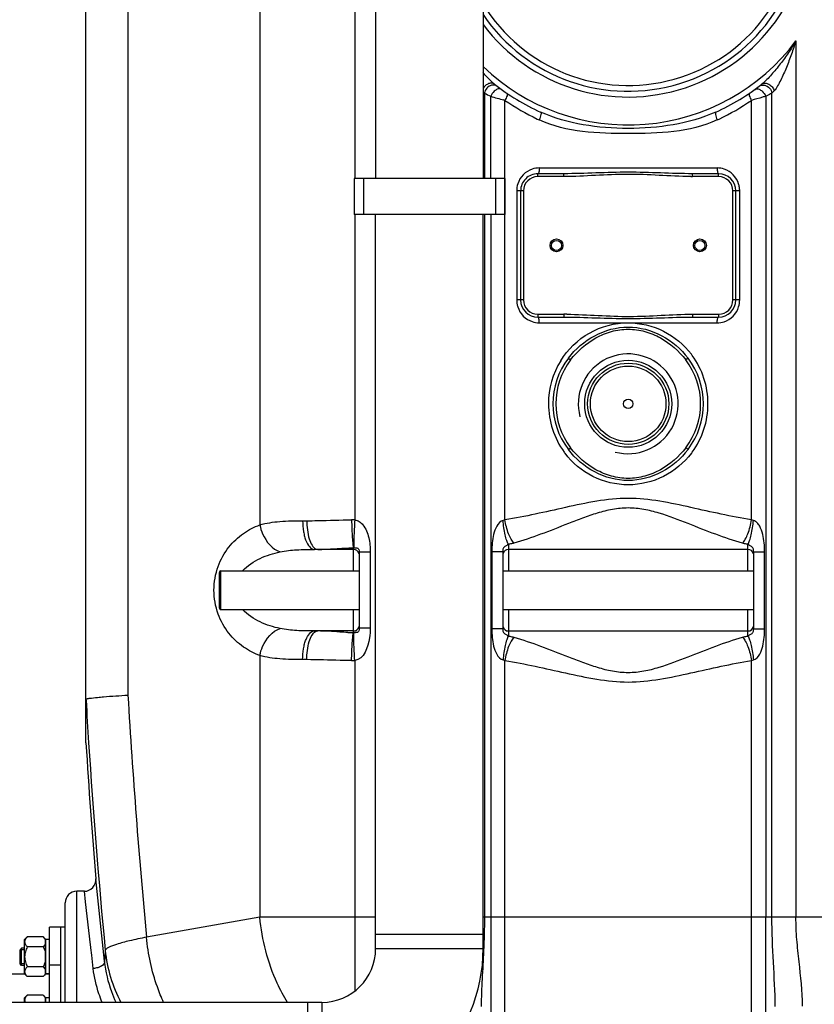
# Model space of a CAD drawing. Units: millimetres. Extents: x -1534 to 3337, y -82 to 3127.
# Drawn here: x -538 to 16, y 1623 to 2310 of the extents above; entities that cross this region are included whole.
import ezdxf

# ---------------------------------------------------------------- set-up
doc = ezdxf.new("R2010")
doc.units = ezdxf.units.MM
doc.header["$LTSCALE"] = 46.255
doc.header["$PDMODE"] = 3
doc.header["$PDSIZE"] = 0.3125
doc.layers.get('0').update_dxf_attribs({"linetype": 'CONTINUOUS'})
doc.layers.get('Defpoints').update_dxf_attribs({"linetype": 'CONTINUOUS'})
for name, color, linetype in [('02___PRT_ALL_AXES', 7, 'CONTINUOUS'), ('BEZUGSACHSEN', 7, 'CONTINUOUS'), ('FASEN', 7, 'CONTINUOUS'), ('RUNDUNGEN', 7, 'CONTINUOUS')]:
    doc.layers.add(name, color=color, linetype=linetype)
doc.layers.add('AM_5', color=3, linetype='CONTINUOUS', lineweight=25)
doc.styles.get("Standard").update_dxf_attribs({"font": 'txt', "width": 0.7})
doc.dimstyles.new('AM_DIN$0', dxfattribs={"dimtxt": 3.5, "dimasz": 2.5, "dimexe": 1, "dimexo": 1, "dimgap": 1.5, "dimtad": 1, "dimdsep": 46, "dimtxsty": 'STANDARD', "dimcen": 0, "dimclrd": 256, "dimclre": 256, "dimclrt": 2, "dimadec": 0, "dimazin": 2, "dimtp": 0.1, "dimtm": 0.1, "dimtfac": 0.71, "dimtdec": 3, "dimtmove": 0, "dimatfit": 3, "dimfxl": 1, "dimlwd": -1, "dimlwe": -1, "dimarcsym": 0})

# ---------------------------------------------------------------- blocks, each defined once
blk = doc.blocks.new('*D7')
at = {"layer": 'AM_5', "ltscale": 10, "transparency": 16777216}
for p, q in [((-554.95, 2494.24), (-1345.57, 2494.24)), ((-1344.57, 1482.24), (-1344.57, 2464.24)), ((-498.95, 1452.24), (-1345.57, 1452.24))]:
    blk.add_line(p, q, dxfattribs=at)
for points in [[(-1349.57, 2464.24), (-1339.57, 2464.24), (-1344.57, 2494.24)], [(-1349.57, 1482.24), (-1339.57, 1482.24), (-1344.57, 1452.24)]]:
    blk.add_solid(points, dxfattribs=at)
at = {"layer": 'Defpoints', "color": 0, "ltscale": 10, "transparency": 16777216}
for p in [(-1344.57, 2494.24), (-553.95, 2494.24), (-497.95, 1452.24)]:
    blk.add_point(p, dxfattribs=at)
at = {"layer": 'AM_5', "color": 2, "ltscale": 10, "transparency": 16777216, "insert": (-1377.07, 1973.24), "char_height": 35, "attachment_point": 5, "rotation": 90}
blk.add_mtext('1055', dxfattribs=at)
blk = doc.blocks.new('*D8')
at = {"layer": 'AM_5', "ltscale": 10, "transparency": 16777216}
for p, q in [((-234.75, 2944.88), (-1479.42, 2944.88)), ((-1478.42, 1482.24), (-1478.42, 2914.88)), ((-498.95, 1452.24), (-1479.42, 1452.24))]:
    blk.add_line(p, q, dxfattribs=at)
for points in [[(-1483.42, 2914.88), (-1473.42, 2914.88), (-1478.42, 2944.88)], [(-1483.42, 1482.24), (-1473.42, 1482.24), (-1478.42, 1452.24)]]:
    blk.add_solid(points, dxfattribs=at)
at = {"layer": 'Defpoints', "color": 0, "ltscale": 10, "transparency": 16777216}
for p in [(-1478.42, 2944.88), (-233.75, 2944.88), (-497.95, 1452.24)]:
    blk.add_point(p, dxfattribs=at)
at = {"layer": 'AM_5', "color": 2, "ltscale": 10, "transparency": 16777216, "insert": (-1510.92, 2198.56), "char_height": 35, "attachment_point": 5, "rotation": 90}
blk.add_mtext('1500', dxfattribs=at)

msp = doc.modelspace()

# ---------------------------------------------------------------- linework, layer by layer
at = {"color": 9, "linetype": 'Continuous'}
for p, q in [((-370.238, 2651.093), (-370.246, 1957.813)), ((-304.083, 2620.288), (-304.083, 2199.288)), ((-462.227, 2376.551), (-462.227, 1839.026)), ((3.518, 2295.361), (3.518, 1684.105)), ((-213.68, 2258.96), (-213.68, 2199.288)), ((-209.307, 2199.288), (-209.307, 2256.722)), ((-199.353, 1961.331), (-199.366, 2253.914)), ((-27.532, 1961.329), (-27.532, 2253.914)), ((-17.59, 2256.722), (-17.591, 1684.105)), ((-13.216, 1684.105), (-13.218, 2258.96)), ((-175.457, 2206.738), (-51.441, 2206.738)), ((-176.449, 2200.738), (-176.449, 2202.738)), ((-158.349, 2200.738), (-176.449, 2200.738)), ((-158.349, 2200.738), (-158.349, 2202.738)), ((-68.549, 2200.738), (-68.549, 2202.738)), ((-50.449, 2200.738), (-68.549, 2200.738)), ((-50.449, 2200.738), (-50.449, 2202.738)), ((-191.205, 2190.738), (-191.205, 2114.738)), ((-186.449, 2190.738), (-191.205, 2190.738)), ((-186.449, 2190.738), (-186.449, 2114.738)), ((-40.449, 2114.738), (-40.449, 2190.738)), ((-35.693, 2190.738), (-40.449, 2190.738)), ((-35.693, 2114.738), (-35.693, 2190.738)), ((-304.083, 2174.288), (-304.083, 1961.303)), ((-213.68, 2174.288), (-213.682, 1684.105)), ((-209.307, 2174.288), (-209.306, 1504.768)), ((-186.449, 2114.738), (-191.205, 2114.738)), ((-35.693, 2114.738), (-40.449, 2114.738)), ((-176.449, 2104.738), (-176.449, 2102.738)), ((-176.449, 2104.738), (-158.349, 2104.738)), ((-158.349, 2104.738), (-158.349, 2102.738)), ((-68.549, 2104.738), (-68.549, 2102.738)), ((-68.549, 2104.738), (-50.449, 2104.738)), ((-50.449, 2104.738), (-50.449, 2102.738)), ((-175.457, 2098.738), (-51.441, 2098.738)), ((-155.169, 2074.107), (-153.58, 2072.893)), ((-71.728, 2074.107), (-73.317, 2072.893)), ((-155.169, 2010.369), (-153.58, 2011.584)), ((-71.728, 2010.369), (-73.317, 2011.584)), ((-340.435, 1960.688), (-337.524, 1960.688)), ((-196.948, 1944.236), (-196.949, 1940.688)), ((-29.949, 1940.688), (-29.949, 1944.236)), ((-304.949, 1940.688), (-304.949, 1941.854)), ((-304.949, 1925.688), (-304.949, 1940.688)), ((-293.256, 1938.728), (-300.949, 1938.728)), ((-293.256, 1938.728), (-293.256, 1885.749)), ((-208.569, 1939.083), (-208.569, 1885.394)), ((-200.949, 1939.083), (-208.569, 1939.083)), ((-196.949, 1940.688), (-196.949, 1925.688)), ((-29.949, 1925.688), (-29.949, 1940.688)), ((-25.949, 1939.083), (-23.931, 1939.083)), ((-23.931, 1939.083), (-18.329, 1939.083)), ((-18.329, 1885.394), (-18.329, 1939.083)), ((-304.949, 1882.623), (-304.949, 1898.788)), ((-196.949, 1898.788), (-196.949, 1883.788)), ((-29.949, 1880.241), (-29.949, 1898.788)), ((-293.256, 1885.749), (-300.949, 1885.749)), ((-202.967, 1885.394), (-208.569, 1885.394)), ((-200.949, 1885.394), (-202.967, 1885.394)), ((-196.949, 1883.788), (-196.948, 1880.241)), ((-25.949, 1885.394), (-18.329, 1885.394)), ((-370.238, 1866.66), (-370.238, 1684.105)), ((-337.524, 1863.788), (-340.435, 1863.788)), ((-304.083, 1863.174), (-304.083, 1684.105)), ((-199.366, 1476.108), (-199.366, 1863.148)), ((-27.532, 1561.74), (-27.532, 1863.148)), ((-491.444, 1835.543), (-491.482, 1836.202)), ((-497.949, 1624.739), (-497.949, 1702.239)), ((-491.786, 1694.892), (-492.632, 1702.239)), ((-488.324, 1664.844), (-491.786, 1694.892)), ((-370.238, 1684.105), (-449.234, 1670.176)), ((-289.549, 1684.105), (-370.238, 1684.105)), ((-304.083, 1684.105), (-304.084, 1632.601)), ((418.341, 1684.105), (-214.549, 1684.105)), ((-17.591, 1560.067), (-17.591, 1684.105)), ((-488.133, 1663.188), (-488.324, 1664.844)), ((-488.074, 1662.669), (-488.133, 1663.188)), ((-487.488, 1657.585), (-488.074, 1662.669)), ((-289.549, 1662.239), (-214.549, 1662.239)), ((-486.424, 1648.361), (-487.488, 1657.585)), ((-516.949, 1650.879), (-508.949, 1650.879)), ((-327.049, 1624.739), (-327.049, 1549.739))]:
    msp.add_line(p, q, dxfattribs=at)
at = {"color": 7, "linetype": 'Continuous'}
for p, q in [((-289.549, 2620.288), (-289.549, 2199.288)), ((-214.549, 2620.288), (-214.549, 2199.288)), ((-491.516, 1805.656), (-491.516, 2409.921)), ((-304.549, 2199.288), (-304.549, 2174.288)), ((-199.549, 2199.288), (-304.549, 2199.288)), ((-298.018, 2199.288), (-298.018, 2174.288)), ((-206.079, 2199.288), (-206.079, 2174.288)), ((-199.549, 2199.288), (-199.549, 2174.288)), ((-158.349, 2202.738), (-176.449, 2202.738)), ((-50.449, 2202.738), (-68.549, 2202.738)), ((-188.449, 2190.738), (-188.449, 2114.738)), ((-38.449, 2114.738), (-38.449, 2190.738)), ((-199.549, 2174.288), (-304.549, 2174.288)), ((-289.549, 1662.239), (-289.549, 2174.288)), ((-214.549, 1662.239), (-214.549, 2174.288)), ((-176.449, 2102.738), (-158.349, 2102.738)), ((-68.549, 2102.738), (-50.449, 2102.738)), ((-304.949, 1940.688), (-332.254, 1940.688)), ((-300.949, 1938.728), (-300.949, 1885.749)), ((-200.949, 1939.083), (-200.949, 1885.394)), ((-29.949, 1940.688), (-196.949, 1940.688)), ((-25.949, 1885.394), (-25.949, 1939.083)), ((-397.449, 1925.688), (-300.949, 1925.688)), ((-200.949, 1925.688), (-25.949, 1925.688)), ((-397.449, 1898.788), (-300.949, 1898.788)), ((-200.949, 1898.788), (-25.949, 1898.788)), ((-304.949, 1883.788), (-332.254, 1883.788)), ((-196.949, 1883.788), (-29.949, 1883.788)), ((-478.462, 1653.372), (-484.659, 1710.894)), ((-484.659, 1710.894), (-484.652, 1710.829)), ((-484.652, 1710.829), (-484.605, 1710.393)), ((-505.949, 1624.739), (-505.949, 1694.239)), ((-516.949, 1624.739), (-516.949, 1677.239)), ((-505.949, 1677.239), (-516.949, 1677.239)), ((-508.949, 1624.739), (-508.949, 1677.239)), ((-534.249, 1668.53), (-532.392, 1670.387)), ((-521.305, 1670.387), (-532.392, 1670.387)), ((-521.305, 1670.387), (-519.649, 1668.73)), ((-289.549, 1672.239), (-214.549, 1672.239)), ((-534.249, 1644.531), (-534.249, 1668.53)), ((-521.305, 1663.458), (-532.392, 1663.458)), ((-519.649, 1644.33), (-519.649, 1668.73)), ((-519.649, 1667.78), (-519.449, 1667.78)), ((-516.949, 1668.53), (-519.449, 1668.53)), ((-519.449, 1644.531), (-519.449, 1668.529)), ((-537.449, 1651.604), (-537.449, 1661.457)), ((-534.249, 1661.457), (-537.449, 1661.457)), ((-534.249, 1651.604), (-537.449, 1651.604)), ((-521.305, 1649.602), (-532.392, 1649.602)), ((-534.108, 1644.389), (-583.949, 1644.389)), ((-534.249, 1644.53), (-532.392, 1642.674)), ((-521.305, 1642.674), (-532.392, 1642.674)), ((-521.305, 1642.674), (-519.649, 1644.33)), ((-519.649, 1645.28), (-519.449, 1645.28)), ((-516.949, 1644.389), (-519.649, 1644.389)), ((-516.949, 1644.53), (-519.449, 1644.53)), ((-534.249, 1627.941), (-532.392, 1629.797)), ((-534.249, 1624.739), (-534.249, 1627.94)), ((-521.305, 1629.797), (-532.392, 1629.797)), ((-521.305, 1629.797), (-519.649, 1628.141)), ((-519.649, 1624.739), (-519.649, 1628.141)), ((-516.949, 1627.941), (-519.449, 1627.941)), ((-519.449, 1624.739), (-519.449, 1627.94)), ((-327.049, 1624.739), (-809.049, 1624.739)), ((-519.649, 1627.191), (-519.449, 1627.191)), ((-337.049, 1624.739), (-337.049, 1549.739))]:
    msp.add_line(p, q, dxfattribs=at)
for centre, radius in [((-163.449, 2152.738), 4.5), ((-63.449, 2152.738), 4.5), ((-163.449, 2152.738), 3.5), ((-63.449, 2152.738), 3.5), ((-113.449, 2042.238), 28.35), ((-113.449, 2042.238), 3.329)]:
    msp.add_circle(centre, radius, dxfattribs=at)
at = {"color": 9, "linetype": 'Continuous'}
for radius in [30.349, 26.35]:
    msp.add_circle((-113.449, 2042.238), radius, dxfattribs=at)
for centre, radius, start, end in [((-113.449, 2382.738), 126.5, 216.887866, 143.119129), ((-113.449, 2382.738), 118.5, 211.372801, 148.625422), ((-113.449, 2382.738), 146, 226.132282, 323.239077), ((-122.176, 2349.606), 128.801, 224.179739, 224.730437), ((-106.967, 2351.809), 131.947, 315.276333, 316.231853), ((-95.16, 2485.092), 255.309, 242.340122, 243.442483), ((-41.92, 2830.385), 597.585, 253.733407, 254.631269), ((-112.636, 2377.873), 151.287, 235.020966, 244.886741), ((-114.396, 2378.106), 151.556, 295.122122, 304.970281), ((-112.991, 2377.144), 150.477, 244.891067, 245.472305), ((-113.895, 2377.121), 150.451, 294.527298, 295.10872), ((-175.433, 2191.092), 15.647, 90.085351, 108.329138), ((-176.449, 2190.738), 10, 90, 180), ((-68.539, 2401.269), 200.531, 269.63298, 269.997065), ((-50.449, 2190.738), 10, 0, 90), ((-174.842, 2190.72), 16.362, 162.585209, 179.936093), ((-52.01, 2190.724), 16.317, 8.769603, 17.316063), ((-51.927, 2190.73), 16.234, 0.031077, 8.794026), ((-174.97, 2114.747), 16.234, 180.031077, 188.794026), ((-174.888, 2114.753), 16.317, 188.769603, 197.316063), ((-176.449, 2114.738), 10, 180, 270), ((-50.449, 2114.738), 10, 270, 360), ((-52.055, 2114.757), 16.362, 342.585209, 359.936093), ((-158.371, 1899.383), 205.355, 89.420684, 89.993689), ((-51.464, 2114.385), 15.647, 270.085351, 288.329138), ((-114.467, 2042.545), 56.562, 36.269366, 37.213122), ((-114.943, 2042.276), 57.105, 359.962278, 36.204745), ((-111.871, 2042.259), 57.188, 148.303005, 180.020655), ((-113.449, 2042.238), 50.499, 142.625234, 217.374792), ((-113.449, 2042.238), 50.499, 322.625234, 37.374792), ((-111.955, 2042.201), 57.104, 179.962012, 216.206313), ((-114.944, 2042.201), 57.105, 323.801602, 0.037394), ((-112.421, 2041.939), 56.573, 216.271009, 217.231315), ((-114.477, 2041.939), 56.573, 322.89148, 323.736727), ((-305.877, 1927.034), 34.316, 87.003243, 90.712819), ((-304.67, 1940.282), 1.596, 89.381048, 100.062562), ((-298.343, 2117.147), 234.617, 267.389337, 268.386617), ((-304.67, 1884.194), 1.596, 259.937797, 270.618593), ((-305.877, 1897.443), 34.316, 269.28718, 272.996758), ((4190.437, 2106.726), 4689.728, 183.314971, 183.679321), ((4104.382, 2105.497), 4574.376, 183.33954, 185.460818), ((4168.937, 2105.215), 4668.176, 183.677758, 185.461043), ((-332.637, 1649.241), 145.884, 175.396504, 178.377352), ((-380.843, 1670.534), 97.678, 185.630645, 207.995387)]:
    msp.add_arc(centre, radius, start, end, dxfattribs=at)
at = {"color": 7, "linetype": 'Continuous'}
for centre, radius, start, end in [((-113.449, 2382.738), 122.5, 214.285234, 145.709245), ((-113.449, 2382.738), 150, 231.568431, 245.981056), ((-113.449, 2382.738), 150, 294.018944, 308.431569), ((-176.449, 2190.738), 12, 90, 180.005652), ((-50.449, 2190.738), 12, 0, 90), ((-176.449, 2114.738), 12, 180, 270), ((-50.449, 2114.738), 12, 270, 360), ((-113.449, 2042.238), 52.5, 142.625302, 217.374571), ((-113.449, 2042.238), 34.805, 255, 195), ((-113.449, 2042.238), 52.5, 322.625301, 37.374571), ((-304.949, 1936.688), 4, 17.491063, 90), ((-196.949, 1936.688), 4, 90, 162.50898), ((-29.949, 1936.688), 4, 17.491046, 90), ((-304.949, 1887.788), 4, 270, 342.508936), ((-196.949, 1887.788), 4, 197.491063, 270), ((-29.949, 1887.788), 4, 270, 342.508973), ((-492.632, 1710.239), 8, 270, 4.700451), ((-497.949, 1694.239), 8, 90, 180.000095), ((-327.049, 1662.239), 112.5, 270, 360), ((-327.049, 1662.239), 37.5, 270, 360)]:
    msp.add_arc(centre, radius, start, end, dxfattribs=at)
at = {"color": 9, "linetype": 'Continuous'}
for points, knots in [([(3.518, 2295.361), (1.849, 2292.585), (-1.639, 2287.128), (-7.315, 2279.267), (-12.413, 2273.031), (-16.738, 2268.378), (-19.002, 2266.195), (-20.212, 2265.236)], [0, 0, 0, 0, 0.2524696, 0.5046361, 0.7555822, 0.8796277, 1, 1, 1, 1]), ([(3.518, 2295.361), (2.522, 2292.222), (0.428, 2285.993), (-2.483, 2278.33), (-5.027, 2272.351), (-7.034, 2268.025), (-9.153, 2264.042), (-10.726, 2261.534), (-11.682, 2260.536)], [0, 0, 0, 0, 0.2589217, 0.5167009, 0.6443299, 0.769979, 0.8912755, 1, 1, 1, 1]), ([(-206.686, 2265.236), (-207.201, 2265.645), (-208.623, 2266.145), (-210.908, 2265.671), (-213.029, 2264.278), (-214.13, 2262.881), (-214.562, 2262.099)], [0, 0, 0, 0, 0.2088032, 0.4469516, 0.7166268, 1, 1, 1, 1]), ([(-208.687, 2264.445), (-209.923, 2264.141), (-212.236, 2262.675), (-213.461, 2260.243), (-213.682, 2258.962)], [0, 0, 0, 0, 0.4946676, 1, 1, 1, 1]), ([(-205.733, 2261.086), (-206.114, 2260.838), (-207.604, 2259.66), (-208.748, 2258.049), (-209.306, 2256.722)], [0, 0, 0, 0, 0.2400502, 1, 1, 1, 1]), ([(-204.746, 2263.722), (-205.273, 2264.126), (-206.587, 2264.69), (-208.001, 2264.613), (-208.687, 2264.445)], [0, 0, 0, 0, 0.4845325, 1, 1, 1, 1]), ([(-201.867, 2261.569), (-202.341, 2261.914), (-203.833, 2262.131), (-205.087, 2261.507), (-205.733, 2261.086)], [0, 0, 0, 0, 0.4319325, 1, 1, 1, 1]), ([(-25.03, 2261.568), (-24.557, 2261.914), (-23.065, 2262.131), (-21.81, 2261.507), (-21.164, 2261.086)], [0, 0, 0, 0, 0.4319274, 1, 1, 1, 1]), ([(-22.152, 2263.722), (-21.625, 2264.126), (-20.31, 2264.69), (-18.896, 2264.614), (-18.21, 2264.445)], [0, 0, 0, 0, 0.4845333, 1, 1, 1, 1]), ([(-21.164, 2261.086), (-20.783, 2260.838), (-19.293, 2259.66), (-18.15, 2258.049), (-17.591, 2256.722)], [0, 0, 0, 0, 0.2400494, 1, 1, 1, 1]), ([(-20.212, 2265.236), (-19.609, 2265.714), (-17.858, 2266.216), (-15.209, 2265.329), (-12.953, 2263.361), (-11.962, 2261.514), (-11.682, 2260.536)], [0, 0, 0, 0, 0.2076259, 0.4509268, 0.7253831, 1, 1, 1, 1]), ([(-18.21, 2264.445), (-16.974, 2264.142), (-14.661, 2262.675), (-13.435, 2260.243), (-13.215, 2258.962)], [0, 0, 0, 0, 0.4946684, 1, 1, 1, 1]), ([(-198.044, 2258.869), (-197.856, 2258.741), (-197.667, 2258.069), (-198.054, 2256.347), (-198.76, 2254.921), (-199.366, 2253.914)], [0, 0, 0, 0, 0.1277204, 0.3404147, 1, 1, 1, 1]), ([(-28.854, 2258.869), (-29.041, 2258.741), (-29.23, 2258.069), (-28.844, 2256.347), (-28.138, 2254.921), (-27.532, 2253.914)], [0, 0, 0, 0, 0.1277168, 0.3404098, 1, 1, 1, 1]), ([(-17.59, 2256.722), (-18.332, 2256.506), (-21.642, 2255.557), (-24.953, 2254.611), (-27.532, 2253.914)], [0, 0, 0, 0, 0.224358, 1, 1, 1, 1]), ([(-13.218, 2258.96), (-13.522, 2258.801), (-14.974, 2258.045), (-16.432, 2257.3), (-17.59, 2256.722)], [0, 0, 0, 0, 0.2097217, 1, 1, 1, 1]), ([(-174.505, 2245.727), (-174.312, 2245.641), (-174.131, 2244.913), (-174.408, 2243.111), (-174.961, 2241.437), (-175.459, 2240.246)], [0, 0, 0, 0, 0.110592, 0.3241144, 1, 1, 1, 1]), ([(-51.439, 2240.246), (-60.924, 2235.918), (-81.793, 2230.948), (-113.452, 2230.628), (-145.108, 2230.948), (-165.975, 2235.919), (-175.459, 2240.246)], [0, 0, 0, 0, 0.2478313, 0.500026, 0.7522109, 1, 1, 1, 1]), ([(-52.393, 2245.727), (-71.304, 2237.3), (-113.45, 2231.375), (-155.595, 2237.3), (-174.505, 2245.727)], [0, 0, 0, 0, 0.5000169, 1, 1, 1, 1]), ([(-52.393, 2245.727), (-52.586, 2245.641), (-52.766, 2244.913), (-52.49, 2243.111), (-51.937, 2241.437), (-51.439, 2240.246)], [0, 0, 0, 0, 0.1105916, 0.3241136, 1, 1, 1, 1]), ([(-180.354, 2205.945), (-182.685, 2205.171), (-187.068, 2202.437), (-189.705, 2197.998), (-190.455, 2195.617)], [0, 0, 0, 0, 0.4959573, 1, 1, 1, 1]), ([(-175.457, 2206.738), (-175.457, 2205.791), (-175.574, 2204.492), (-175.931, 2203.182), (-176.286, 2202.738), (-176.449, 2202.738)], [0, 0, 0, 0, 0.6683892, 0.8855967, 1, 1, 1, 1]), ([(-51.441, 2206.738), (-51.441, 2205.791), (-51.324, 2204.492), (-50.966, 2203.182), (-50.611, 2202.738), (-50.449, 2202.738)], [0, 0, 0, 0, 0.6683884, 0.8855958, 1, 1, 1, 1]), ([(-36.432, 2195.58), (-37.175, 2197.961), (-39.796, 2202.402), (-44.165, 2205.146), (-46.49, 2205.927)], [0, 0, 0, 0, 0.5040371, 1, 1, 1, 1]), ([(-68.549, 2202.738), (-76.031, 2202.738), (-90.994, 2203.302), (-113.449, 2203.984), (-135.904, 2203.302), (-150.867, 2202.738), (-158.349, 2202.738)], [0, 0, 0, 0, 0.2498909, 0.4999997, 0.750109, 1, 1, 1, 1]), ([(-69.823, 2200.743), (-77.205, 2200.789), (-91.948, 2201.641), (-114.087, 2202.6), (-136.22, 2201.55), (-150.967, 2200.738), (-158.349, 2200.738)], [0, 0, 0, 0, 0.2500043, 0.5000007, 0.7500021, 1, 1, 1, 1]), ([(-190.465, 2109.896), (-189.722, 2107.516), (-187.101, 2103.075), (-182.733, 2100.331), (-180.407, 2099.55)], [0, 0, 0, 0, 0.5040371, 1, 1, 1, 1]), ([(-46.544, 2099.532), (-44.213, 2100.306), (-39.83, 2103.04), (-37.192, 2107.478), (-36.443, 2109.86)], [0, 0, 0, 0, 0.4959573, 1, 1, 1, 1]), ([(-175.457, 2098.738), (-175.457, 2099.686), (-175.574, 2100.984), (-175.931, 2102.294), (-176.286, 2102.738), (-176.449, 2102.738)], [0, 0, 0, 0, 0.6683884, 0.8855958, 1, 1, 1, 1]), ([(-158.349, 2102.738), (-150.867, 2102.738), (-135.904, 2102.175), (-113.449, 2101.493), (-90.994, 2102.175), (-76.031, 2102.738), (-68.549, 2102.738)], [0, 0, 0, 0, 0.249891, 0.5, 0.750109, 1, 1, 1, 1]), ([(-156.295, 2104.728), (-148.978, 2104.655), (-134.367, 2103.797), (-112.42, 2102.885), (-90.483, 2103.941), (-75.865, 2104.738), (-68.549, 2104.738)], [0, 0, 0, 0, 0.2500069, 0.5000016, 0.750003, 1, 1, 1, 1]), ([(-51.441, 2098.738), (-51.441, 2099.686), (-51.324, 2100.984), (-50.966, 2102.294), (-50.611, 2102.738), (-50.449, 2102.738)], [0, 0, 0, 0, 0.6683892, 0.8855967, 1, 1, 1, 1]), ([(-160.529, 2072.307), (-155.648, 2080.196), (-141.69, 2093.793), (-122.788, 2098.732), (-113.479, 2098.738)], [0, 0, 0, 0, 0.4991268, 1, 1, 1, 1]), ([(-155.17, 2074.107), (-150.284, 2080.502), (-137.704, 2091.393), (-113.442, 2097.935), (-89.187, 2091.387), (-76.611, 2080.499), (-71.728, 2074.107)], [0, 0, 0, 0, 0.2502289, 0.5000566, 0.7498988, 1, 1, 1, 1]), ([(-113.497, 2098.738), (-105.048, 2098.744), (-87.943, 2094.73), (-74.512, 2083.456), (-69.422, 2076.753)], [0, 0, 0, 0, 0.5009652, 1, 1, 1, 1]), ([(-153.58, 2072.893), (-148.852, 2079.082), (-139.735, 2087.096), (-125.221, 2093.156), (-113.444, 2094.814), (-101.665, 2093.158), (-87.158, 2087.088), (-78.043, 2079.08), (-73.317, 2072.893)], [0, 0, 0, 0, 0.2494112, 0.3747216, 0.5000449, 0.6253865, 0.7507054, 1, 1, 1, 1]), ([(-69.36, 2007.806), (-74.437, 2001.095), (-87.879, 1989.797), (-113.386, 1983.721), (-138.906, 1989.74), (-152.373, 2001.009), (-157.465, 2007.71)], [0, 0, 0, 0, 0.249524, 0.4999956, 0.7504728, 1, 1, 1, 1]), ([(-71.728, 2010.37), (-76.614, 2003.974), (-89.193, 1993.084), (-113.455, 1986.542), (-137.711, 1993.089), (-150.287, 2003.978), (-155.17, 2010.37)], [0, 0, 0, 0, 0.2502289, 0.5000566, 0.7498988, 1, 1, 1, 1]), ([(-73.317, 2011.584), (-78.046, 2005.394), (-87.163, 1997.381), (-101.677, 1991.321), (-113.454, 1989.663), (-125.232, 1991.319), (-139.739, 1997.389), (-148.855, 2005.397), (-153.58, 2011.584)], [0, 0, 0, 0, 0.2494111, 0.3747215, 0.5000449, 0.6253865, 0.7507055, 1, 1, 1, 1]), ([(-27.532, 1961.329), (-41.688, 1963.579), (-69.904, 1970.069), (-113.442, 1979.428), (-156.981, 1970.072), (-185.197, 1963.581), (-199.353, 1961.331)], [0, 0, 0, 0, 0.2464695, 0.5000018, 0.7535344, 1, 1, 1, 1]), ([(-33.718, 1945.026), (-40.027, 1946.8), (-52.78, 1951.178), (-71.926, 1958.816), (-88.464, 1965.201), (-102.476, 1968.897), (-113.453, 1969.923), (-124.425, 1968.896), (-134.999, 1966.116), (-145.2, 1962.573), (-158.319, 1957.487), (-174.118, 1951.175), (-186.871, 1946.8), (-193.18, 1945.026)], [0, 0, 0, 0, 0.1173585, 0.2411121, 0.3692612, 0.4344871, 0.4999867, 0.5655588, 0.630723, 0.6952786, 0.7589039, 0.8826474, 1, 1, 1, 1]), ([(-370.238, 1866.66), (-374.278, 1868.115), (-382.316, 1872.29), (-392.688, 1882.086), (-400.339, 1895.762), (-403.256, 1912.231), (-400.344, 1928.702), (-392.696, 1942.381), (-382.325, 1952.181), (-374.286, 1956.357), (-370.246, 1957.813)], [0, 0, 0, 0, 0.1089917, 0.2267473, 0.3573259, 0.4999693, 0.6426309, 0.7732302, 0.8910016, 1, 1, 1, 1]), ([(-370.246, 1957.816), (-365.729, 1959.119), (-355.738, 1960.508), (-345.739, 1960.688), (-340.435, 1960.688)], [0, 0, 0, 0, 0.4699286, 1, 1, 1, 1]), ([(-370.238, 1957.817), (-369.847, 1955.651), (-367.572, 1948.023), (-361.648, 1940.774), (-356.096, 1939.002)], [0, 0, 0, 0, 0.2741094, 1, 1, 1, 1]), ([(-340.435, 1960.688), (-340.435, 1958.129), (-340.162, 1954.396), (-339.128, 1949.643), (-337.67, 1945.083), (-334.998, 1940.688), (-332.254, 1940.688)], [0, 0, 0, 0, 0.3390512, 0.4953941, 0.6364836, 1, 1, 1, 1]), ([(-337.524, 1960.688), (-335.005, 1960.689), (-324.596, 1960.851), (-314.193, 1961.248), (-306.304, 1961.347)], [0, 0, 0, 0, 0.242053, 1, 1, 1, 1]), ([(-337.524, 1960.688), (-337.524, 1956.421), (-336.885, 1950.42), (-334.3, 1943.866), (-332.428, 1941.61), (-331.407, 1941.075)], [0, 0, 0, 0, 0.6056489, 0.836421, 1, 1, 1, 1]), ([(-306.304, 1961.347), (-306.27, 1959.146), (-306.157, 1954.991), (-305.885, 1949.339), (-305.493, 1945.048), (-305.207, 1942.684), (-304.949, 1941.854)], [0, 0, 0, 0, 0.3375698, 0.6376051, 0.8667434, 1, 1, 1, 1]), ([(-304.083, 1961.303), (-304.226, 1959.118), (-304.464, 1954.991), (-304.709, 1949.375), (-304.772, 1945.089), (-304.762, 1942.733), (-304.653, 1941.878)], [0, 0, 0, 0, 0.3378327, 0.637899, 0.8669977, 1, 1, 1, 1]), ([(-304.083, 1961.303), (-302.971, 1961.154), (-300.827, 1960.259), (-296.796, 1956.365), (-293.841, 1948.793), (-293.256, 1942.113), (-293.256, 1938.728)], [0, 0, 0, 0, 0.1257313, 0.2500736, 0.6206118, 1, 1, 1, 1]), ([(-200.712, 1960.848), (-202.631, 1960.366), (-205.55, 1956.889), (-208.036, 1949.335), (-208.569, 1943.144), (-208.569, 1939.083)], [0, 0, 0, 0, 0.2455799, 0.4960821, 1, 1, 1, 1]), ([(-196.949, 1944.236), (-197.454, 1945.076), (-198.317, 1947.266), (-199.784, 1952.778), (-200.425, 1957.486), (-200.712, 1960.848)], [0, 0, 0, 0, 0.1718981, 0.408674, 1, 1, 1, 1]), ([(-193.18, 1945.026), (-193.944, 1945.828), (-195.353, 1947.954), (-197.74, 1953.327), (-198.865, 1958.012), (-199.366, 1961.329)], [0, 0, 0, 0, 0.1886596, 0.4289356, 1, 1, 1, 1]), ([(-33.718, 1945.026), (-32.953, 1945.828), (-31.545, 1947.954), (-29.157, 1953.327), (-28.033, 1958.012), (-27.532, 1961.329)], [0, 0, 0, 0, 0.1886663, 0.4289417, 1, 1, 1, 1]), ([(-29.949, 1944.236), (-29.443, 1945.077), (-28.58, 1947.266), (-27.114, 1952.778), (-26.472, 1957.486), (-26.186, 1960.848)], [0, 0, 0, 0, 0.1718954, 0.4086706, 1, 1, 1, 1]), ([(-18.329, 1939.083), (-18.328, 1941.12), (-18.511, 1945.19), (-19.456, 1951.212), (-21.144, 1956.047), (-23.419, 1959.433), (-25.214, 1960.586), (-26.186, 1960.848)], [0, 0, 0, 0, 0.2513043, 0.5015396, 0.7504388, 0.8758153, 1, 1, 1, 1]), ([(-196.949, 1944.236), (-197.308, 1943.947), (-198.236, 1943.334), (-199.896, 1942.605), (-200.874, 1940.865), (-200.949, 1939.644), (-200.949, 1939.083)], [0, 0, 0, 0, 0.1980291, 0.4787272, 0.7589774, 1, 1, 1, 1]), ([(-193.18, 1945.026), (-193.478, 1944.942), (-194.721, 1944.617), (-195.985, 1944.377), (-196.948, 1944.236)], [0, 0, 0, 0, 0.2416895, 1, 1, 1, 1]), ([(-29.949, 1944.236), (-30.277, 1944.284), (-31.545, 1944.488), (-32.801, 1944.768), (-33.718, 1945.026)], [0, 0, 0, 0, 0.258175, 1, 1, 1, 1]), ([(-25.949, 1939.083), (-25.949, 1939.645), (-26.024, 1940.866), (-27, 1942.61), (-28.667, 1943.327), (-29.586, 1943.953), (-29.949, 1944.236)], [0, 0, 0, 0, 0.2414869, 0.521316, 0.8023585, 1, 1, 1, 1]), ([(-382.331, 1925.719), (-378.935, 1929.425), (-370.38, 1935.004), (-360.874, 1937.991), (-356.096, 1939.002)], [0, 0, 0, 0, 0.5072009, 1, 1, 1, 1]), ([(-356.096, 1939.002), (-352.299, 1939.806), (-344.321, 1940.58), (-336.349, 1940.688), (-332.254, 1940.688)], [0, 0, 0, 0, 0.4865948, 1, 1, 1, 1]), ([(-329.925, 1940.688), (-325.977, 1940.689), (-317.652, 1941.219), (-309.334, 1941.732), (-304.949, 1941.854)], [0, 0, 0, 0, 0.4736631, 1, 1, 1, 1]), ([(-304.653, 1941.879), (-304.163, 1941.878), (-303.336, 1941.881), (-302.291, 1941.761), (-301.548, 1941.292), (-301.021, 1940.26), (-300.949, 1939.332), (-300.949, 1938.728)], [0, 0, 0, 0, 0.251819, 0.4276353, 0.5297927, 0.6894782, 1, 1, 1, 1]), ([(-356.096, 1885.474), (-360.877, 1886.487), (-370.389, 1889.477), (-378.949, 1895.061), (-382.345, 1898.772)], [0, 0, 0, 0, 0.4927981, 1, 1, 1, 1]), ([(-370.238, 1866.66), (-369.848, 1868.826), (-367.572, 1876.454), (-361.648, 1883.703), (-356.096, 1885.474)], [0, 0, 0, 0, 0.274113, 1, 1, 1, 1]), ([(-332.254, 1883.788), (-336.35, 1883.788), (-344.322, 1883.897), (-352.3, 1884.671), (-356.096, 1885.474)], [0, 0, 0, 0, 0.5135956, 1, 1, 1, 1]), ([(-340.435, 1863.788), (-340.435, 1866.348), (-340.162, 1870.081), (-339.128, 1874.834), (-337.67, 1879.393), (-334.998, 1883.788), (-332.254, 1883.788)], [0, 0, 0, 0, 0.3390512, 0.4953941, 0.6364836, 1, 1, 1, 1]), ([(-337.524, 1863.788), (-337.524, 1868.056), (-336.885, 1874.056), (-334.3, 1880.611), (-332.428, 1882.867), (-331.407, 1883.401)], [0, 0, 0, 0, 0.6056525, 0.8364247, 1, 1, 1, 1]), ([(-309.03, 1882.773), (-310.891, 1882.857), (-317.853, 1883.24), (-324.815, 1883.788), (-329.925, 1883.788)], [0, 0, 0, 0, 0.2672398, 1, 1, 1, 1]), ([(-306.304, 1863.13), (-306.27, 1865.331), (-306.157, 1869.486), (-305.885, 1875.138), (-305.493, 1879.43), (-305.207, 1881.795), (-304.949, 1882.624)], [0, 0, 0, 0, 0.3375629, 0.6375957, 0.8667362, 1, 1, 1, 1]), ([(-304.083, 1863.174), (-304.226, 1865.359), (-304.464, 1869.486), (-304.709, 1875.102), (-304.772, 1879.388), (-304.762, 1881.743), (-304.653, 1882.598)], [0, 0, 0, 0, 0.3378365, 0.637901, 0.8669963, 1, 1, 1, 1]), ([(-300.949, 1885.749), (-300.949, 1885.143), (-301.019, 1884.213), (-301.552, 1883.186), (-302.289, 1882.714), (-303.335, 1882.598), (-304.162, 1882.594), (-304.653, 1882.598)], [0, 0, 0, 0, 0.3112148, 0.4704915, 0.5722389, 0.747564, 1, 1, 1, 1]), ([(-293.256, 1885.749), (-293.256, 1883.485), (-293.624, 1875.389), (-297.838, 1863.99), (-304.083, 1863.174)], [0, 0, 0, 0, 0.2644064, 1, 1, 1, 1]), ([(-208.569, 1885.394), (-208.569, 1881.338), (-208.02, 1875.162), (-205.572, 1867.588), (-202.637, 1864.121), (-200.712, 1863.629)], [0, 0, 0, 0, 0.5031593, 0.7534715, 1, 1, 1, 1]), ([(-200.949, 1885.394), (-200.949, 1884.834), (-200.868, 1883.933), (-200.447, 1882.772), (-199.574, 1881.754), (-198.252, 1881.131), (-197.308, 1880.533), (-196.949, 1880.241)], [0, 0, 0, 0, 0.2398517, 0.3833186, 0.5221249, 0.8014846, 1, 1, 1, 1]), ([(-29.949, 1880.241), (-29.591, 1880.538), (-28.647, 1881.132), (-26.999, 1881.878), (-26.023, 1883.611), (-25.949, 1884.833), (-25.949, 1885.394)], [0, 0, 0, 0, 0.1998132, 0.4791659, 0.7587965, 1, 1, 1, 1]), ([(-26.186, 1863.629), (-24.253, 1864.079), (-21.336, 1867.605), (-18.868, 1875.145), (-18.328, 1881.337), (-18.329, 1885.394)], [0, 0, 0, 0, 0.2462445, 0.4966319, 1, 1, 1, 1]), ([(-196.949, 1880.241), (-197.454, 1879.4), (-198.317, 1877.211), (-199.784, 1871.698), (-200.425, 1866.991), (-200.712, 1863.629)], [0, 0, 0, 0, 0.1718959, 0.4086711, 1, 1, 1, 1]), ([(-193.18, 1879.451), (-193.944, 1878.649), (-195.353, 1876.522), (-197.74, 1871.149), (-198.865, 1866.465), (-199.366, 1863.148)], [0, 0, 0, 0, 0.1886651, 0.4289404, 1, 1, 1, 1]), ([(-196.948, 1880.241), (-196.62, 1880.193), (-195.353, 1879.989), (-194.097, 1879.709), (-193.18, 1879.451)], [0, 0, 0, 0, 0.2581734, 1, 1, 1, 1]), ([(-193.18, 1879.451), (-186.871, 1877.676), (-174.118, 1873.302), (-158.319, 1866.989), (-145.2, 1861.903), (-134.998, 1858.361), (-124.425, 1855.58), (-113.453, 1854.554), (-102.476, 1855.579), (-88.463, 1859.275), (-71.926, 1865.661), (-52.78, 1873.299), (-40.027, 1877.676), (-33.718, 1879.451)], [0, 0, 0, 0, 0.117353, 0.2410971, 0.3047223, 0.3692777, 0.4344433, 0.5000129, 0.5655153, 0.630739, 0.7588889, 0.8826419, 1, 1, 1, 1]), ([(-33.718, 1879.451), (-33.419, 1879.535), (-32.177, 1879.86), (-30.912, 1880.1), (-29.949, 1880.241)], [0, 0, 0, 0, 0.241688, 1, 1, 1, 1]), ([(-33.718, 1879.451), (-32.953, 1878.649), (-31.545, 1876.522), (-29.157, 1871.149), (-28.033, 1866.465), (-27.532, 1863.148)], [0, 0, 0, 0, 0.1886595, 0.4289356, 1, 1, 1, 1]), ([(-29.949, 1880.241), (-29.443, 1879.401), (-28.581, 1877.211), (-27.114, 1871.699), (-26.473, 1866.991), (-26.186, 1863.629)], [0, 0, 0, 0, 0.1718863, 0.4086703, 1, 1, 1, 1]), ([(-340.435, 1863.788), (-345.738, 1863.788), (-355.734, 1863.971), (-365.723, 1865.358), (-370.238, 1866.66)], [0, 0, 0, 0, 0.5302117, 1, 1, 1, 1]), ([(-306.304, 1863.13), (-308.971, 1863.163), (-319.378, 1863.36), (-329.782, 1863.788), (-337.524, 1863.788)], [0, 0, 0, 0, 0.2562095, 1, 1, 1, 1]), ([(-199.366, 1863.148), (-185.209, 1860.898), (-156.991, 1854.408), (-113.449, 1845.048), (-69.907, 1854.406), (-41.689, 1860.898), (-27.532, 1863.148)], [0, 0, 0, 0, 0.2464637, 0.4999962, 0.7535298, 1, 1, 1, 1]), ([(-350.894, 1624.643), (-353.585, 1628.972), (-363.476, 1647.475), (-368.846, 1668.314), (-370.238, 1684.105)], [0, 0, 0, 0, 0.2433156, 1, 1, 1, 1]), ([(-10.949, 1621.87), (-10.949, 1632.161), (-12.389, 1652.888), (-13.215, 1673.638), (-13.216, 1684.105)], [0, 0, 0, 0, 0.4957712, 1, 1, 1, 1]), ([(8.051, 1622.131), (8.051, 1632.488), (6.225, 1647.972), (3.984, 1668.558), (3.518, 1678.925), (3.518, 1684.105)], [0, 0, 0, 0, 0.4998777, 0.7499496, 1, 1, 1, 1]), ([(-449.234, 1670.176), (-453.234, 1669.411), (-460.273, 1667.959), (-469.165, 1665.633), (-474.663, 1663.7), (-477.258, 1662.146), (-477.967, 1661.328), (-478.05, 1660.95)], [0, 0, 0, 0, 0.3984215, 0.7019389, 0.9015554, 0.9621224, 1, 1, 1, 1]), ([(-437.372, 1624.722), (-438.979, 1628.25), (-444.844, 1642.825), (-448.195, 1658.398), (-449.234, 1670.176)], [0, 0, 0, 0, 0.2469333, 1, 1, 1, 1]), ([(-214.273, 1660.574), (-214.574, 1654.083), (-215.352, 1641.195), (-215.949, 1628.286), (-215.949, 1621.87)], [0, 0, 0, 0, 0.5031661, 1, 1, 1, 1]), ([(-478.461, 1653.364), (-478.383, 1652.046), (-480.356, 1650.009), (-483.365, 1648.831), (-485.375, 1648.442), (-486.424, 1648.361)], [0, 0, 0, 0, 0.3968387, 0.6838161, 1, 1, 1, 1]), ([(-480.21, 1624.732), (-481.022, 1626.697), (-483.887, 1634.338), (-485.732, 1642.368), (-486.424, 1648.361)], [0, 0, 0, 0, 0.2605986, 1, 1, 1, 1]), ([(-470.46, 1624.728), (-471.544, 1627.107), (-475.311, 1636.306), (-477.671, 1646.093), (-478.462, 1653.373)], [0, 0, 0, 0, 0.2631146, 1, 1, 1, 1])]:
    msp.add_open_spline(points, degree=3, knots=knots, dxfattribs=at)
for points in [[(-209.397, 2267.679), (-211.199, 2269.446), (-212.901, 2271.317), (-214.549, 2273.229)], [(-207.599, 2266.001), (-208.216, 2266.541), (-208.812, 2267.105), (-209.397, 2267.679)], [(-206.686, 2265.236), (-206.997, 2265.483), (-207.3, 2265.739), (-207.599, 2266.001)], [(-199.366, 2253.914), (-199.676, 2253.999), (-199.987, 2254.084), (-200.298, 2254.169)], [(-46.49, 2205.927), (-48.075, 2206.46), (-49.769, 2206.739), (-51.441, 2206.738)], [(-180.407, 2099.55), (-178.822, 2099.017), (-177.129, 2098.738), (-175.457, 2098.738)], [(-199.353, 1961.334), (-199.786, 1961.125), (-200.245, 1960.964), (-200.712, 1960.848)], [(-26.186, 1960.848), (-26.648, 1960.963), (-27.103, 1961.122), (-27.532, 1961.329)], [(-331.407, 1941.075), (-330.955, 1940.838), (-330.435, 1940.688), (-329.925, 1940.688)], [(-331.407, 1883.401), (-330.955, 1883.638), (-330.435, 1883.788), (-329.925, 1883.788)], [(-200.712, 1863.629), (-200.249, 1863.514), (-199.795, 1863.355), (-199.366, 1863.148)], [(-27.532, 1863.148), (-27.103, 1863.355), (-26.648, 1863.514), (-26.186, 1863.629)], [(-213.682, 1684.105), (-213.682, 1676.259), (-213.909, 1668.412), (-214.273, 1660.574)]]:
    msp.add_open_spline(points, degree=3, dxfattribs=at)
at = {"color": 7, "linetype": 'Continuous'}
for points, knots in [([(-491.482, 1836.202), (-491.525, 1836.153), (-491.485, 1835.899), (-491.516, 1835.695), (-491.516, 1835.538)], [0, 0, 0, 0, 0.2945289, 1, 1, 1, 1]), ([(-491.482, 1836.202), (-491.391, 1836.306), (-490.986, 1836.442), (-490.609, 1836.543), (-490.352, 1836.599)], [0, 0, 0, 0, 0.3428492, 1, 1, 1, 1]), ([(-490.352, 1836.599), (-489.968, 1836.682), (-487.663, 1837.084), (-485.334, 1837.315), (-483.398, 1837.502)], [0, 0, 0, 0, 0.1680275, 1, 1, 1, 1]), ([(-483.398, 1837.502), (-482.014, 1837.636), (-474.965, 1838.249), (-467.902, 1838.695), (-462.227, 1839.026)], [0, 0, 0, 0, 0.196476, 1, 1, 1, 1]), ([(-532.392, 1670.387), (-532.654, 1670.125), (-533.141, 1669.596), (-533.743, 1668.746), (-534.15, 1667.855), (-534.249, 1667.227), (-534.249, 1666.923)], [0, 0, 0, 0, 0.2760758, 0.5341338, 0.773538, 1, 1, 1, 1]), ([(-521.305, 1670.387), (-520.946, 1670.027), (-520.298, 1669.305), (-519.805, 1668.455), (-519.649, 1668.023)], [0, 0, 0, 0, 0.5249347, 1, 1, 1, 1]), ([(-534.249, 1666.923), (-534.249, 1666.619), (-534.15, 1665.991), (-533.743, 1665.099), (-533.141, 1664.249), (-532.654, 1663.72), (-532.392, 1663.458)], [0, 0, 0, 0, 0.226462, 0.465866, 0.723924, 1, 1, 1, 1]), ([(-532.392, 1663.458), (-532.662, 1662.919), (-533.164, 1661.821), (-533.763, 1660.111), (-534.156, 1658.341), (-534.249, 1657.133), (-534.249, 1656.53)], [0, 0, 0, 0, 0.2500229, 0.5000428, 0.7500275, 1, 1, 1, 1]), ([(-519.649, 1665.823), (-519.805, 1665.39), (-520.298, 1664.54), (-520.946, 1663.818), (-521.305, 1663.458)], [0, 0, 0, 0, 0.4750651, 1, 1, 1, 1]), ([(-521.305, 1663.458), (-520.744, 1662.336), (-520.099, 1660.776), (-519.723, 1659.142), (-519.649, 1658.73)], [0, 0, 0, 0, 0.7497431, 1, 1, 1, 1]), ([(-534.249, 1656.53), (-534.249, 1655.927), (-534.156, 1654.72), (-533.763, 1652.95), (-533.164, 1651.239), (-532.662, 1650.141), (-532.392, 1649.602)], [0, 0, 0, 0, 0.2499725, 0.4999569, 0.7499769, 1, 1, 1, 1]), ([(-532.392, 1649.602), (-532.654, 1649.34), (-533.141, 1648.812), (-533.743, 1647.961), (-534.15, 1647.07), (-534.249, 1646.442), (-534.249, 1646.138)], [0, 0, 0, 0, 0.2760758, 0.5341338, 0.773538, 1, 1, 1, 1]), ([(-519.649, 1654.33), (-519.723, 1653.918), (-520.099, 1652.285), (-520.744, 1650.724), (-521.305, 1649.602)], [0, 0, 0, 0, 0.2502569, 1, 1, 1, 1]), ([(-521.305, 1649.602), (-520.946, 1649.243), (-520.298, 1648.52), (-519.805, 1647.67), (-519.649, 1647.238)], [0, 0, 0, 0, 0.5249347, 1, 1, 1, 1]), ([(-534.249, 1646.138), (-534.249, 1645.834), (-534.15, 1645.206), (-533.743, 1644.314), (-533.141, 1643.464), (-532.654, 1642.936), (-532.392, 1642.674)], [0, 0, 0, 0, 0.226462, 0.465866, 0.723924, 1, 1, 1, 1]), ([(-519.649, 1645.038), (-519.805, 1644.606), (-520.298, 1643.755), (-520.946, 1643.033), (-521.305, 1642.674)], [0, 0, 0, 0, 0.4750651, 1, 1, 1, 1]), ([(-532.392, 1629.797), (-532.654, 1629.535), (-533.141, 1629.007), (-533.743, 1628.156), (-534.15, 1627.265), (-534.249, 1626.637), (-534.249, 1626.333)], [0, 0, 0, 0, 0.2760758, 0.5341338, 0.773538, 1, 1, 1, 1]), ([(-521.305, 1629.797), (-520.946, 1629.438), (-520.298, 1628.715), (-519.805, 1627.865), (-519.649, 1627.433)], [0, 0, 0, 0, 0.5249347, 1, 1, 1, 1]), ([(-534.249, 1626.333), (-534.249, 1626.063), (-534.171, 1625.507), (-533.962, 1624.991), (-533.832, 1624.739)], [0, 0, 0, 0, 0.4885391, 1, 1, 1, 1]), ([(-519.649, 1625.233), (-519.664, 1625.191), (-519.728, 1625.023), (-519.803, 1624.859), (-519.865, 1624.739)], [0, 0, 0, 0, 0.2462858, 1, 1, 1, 1])]:
    msp.add_open_spline(points, degree=3, knots=knots, dxfattribs=at)
at = {"layer": '02___PRT_ALL_AXES', "color": 7, "linetype": 'Continuous'}
msp.add_line((-492.578, 1702.239), (-497.949, 1702.239), dxfattribs=at)
msp.add_arc((4342.385, 2107.788), 4843.333, 183.576497, 184.700637, dxfattribs=at)
at = {"layer": 'BEZUGSACHSEN', "color": 7, "linetype": 'Continuous'}
for p, q in [((-534.249, 1662.53), (-536.375, 1662.53)), ((-534.249, 1650.53), (-536.375, 1650.53))]:
    msp.add_line(p, q, dxfattribs=at)
at = {"layer": 'FASEN', "color": 7, "linetype": 'Continuous'}
for p, q in [((-536.375, 1662.53), (-537.449, 1661.457)), ((-536.375, 1650.53), (-536.375, 1662.53)), ((-537.449, 1651.605), (-537.449, 1661.456)), ((-536.375, 1650.53), (-537.449, 1651.604))]:
    msp.add_line(p, q, dxfattribs=at)
at = {"layer": 'RUNDUNGEN', "color": 7, "linetype": 'Continuous'}
msp.add_line((-398.449, 1899.788), (-398.449, 1924.688), dxfattribs=at)
at = {"layer": 'RUNDUNGEN', "color": 9, "linetype": 'Continuous'}
msp.add_line((-397.449, 1898.788), (-397.449, 1925.688), dxfattribs=at)
at = {"layer": 'RUNDUNGEN', "color": 7, "linetype": 'Continuous'}
for centre, start, end in [((-397.449, 1924.688), 90, 180.000002), ((-397.449, 1899.788), 179.999998, 270)]:
    msp.add_arc(centre, 1, start, end, dxfattribs=at)

# ---------------------------------------------------------------- dimensions: what is measured, and where the dimension line sits
at = {"layer": 'AM_5', "ltscale": 10}
for base, p2, text, picture, middle in [((-1478.418, 2944.884), (-233.746, 2944.884), '1500', '*D8', (-1478.418, 2198.562)), ((-1344.574, 2494.239), (-553.949, 2494.239), '1055', '*D7', (-1344.574, 1973.239))]:
    dim = msp.add_linear_dim(base=base, p1=(-497.949, 1452.239), p2=p2, angle=90, text=text, dimstyle='AM_DIN$0', override={"dimtxt": 35, "dimasz": 30, "dimgap": 15, "dimsah": 1}, dxfattribs=at)
    dim.commit()
    dim.dimension.update_dxf_attribs({"geometry": picture, "text_midpoint": middle, "dimtype": 160})

doc.saveas('drawing.dxf')
